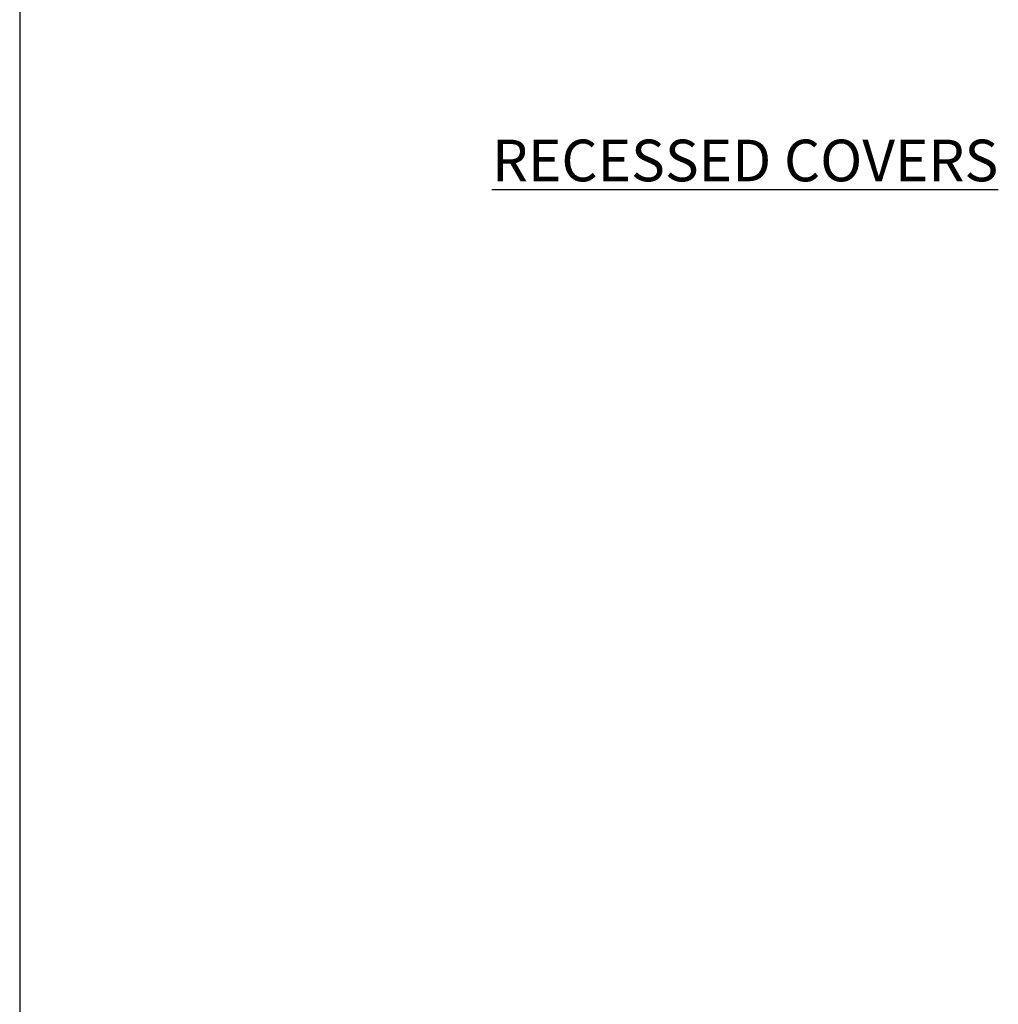
# Model space of a CAD drawing. Units: inches. Extents: x -18 to 804, y -173 to 42.
# Drawn here: x 502 to 514, y 18 to 30 of the extents above; entities that cross this region are included whole.
import ezdxf
from ezdxf.enums import TextEntityAlignment as Align

# ---------------------------------------------------------------- set-up
doc = ezdxf.new("R2010")
doc.units = ezdxf.units.IN
doc.header["$LTSCALE"] = 2.857143
doc.header["$MEASUREMENT"] = 0
for name, color, linetype, lineweight in [('Border (ANSI)', 7, 'Continuous', 25), ('Symbol (ANSI)', 7, 'Continuous', 25), ('Title (ANSI)', 7, 'Continuous', 50)]:
    doc.layers.add(name, color=color, linetype=linetype, lineweight=lineweight)
doc.styles.add('Hubbell Note Text', font='Simplex.shx')
doc.styles.get("Standard").update_dxf_attribs({"font": 'tahoma.ttf'})

# ---------------------------------------------------------------- blocks, each defined once
blk = doc.blocks.new('Borders Customer Border')
at = {"layer": 'Border (ANSI)'}
blk.add_line((0.3225, 10.6775), (0.3225, 0.3225), dxfattribs=at)
at = {"layer": 'Border (ANSI)', "lineweight": 30, "flags": 2}
blk.add_attdef('CAT.NOS.', text='', height=0.125, rotation=270, dxfattribs=at).set_placement((16.4019, 9.2185), align=Align.MIDDLE_LEFT)
at = {"layer": 'Border (ANSI)', "lineweight": 30, "width": 1.3, "flags": 58}
for tag, p in [('REPAIRABLE_(X)', (16.4525, 5.66)), ('NON-REPAIRABLE_(X)', (16.4525, 4.035))]:
    blk.add_attdef(tag, text='', height=0.125, rotation=270, dxfattribs=at).set_placement(p, align=Align.MIDDLE_CENTER)
at = {"layer": 'Border (ANSI)', "lineweight": 30, "flags": 58}
for tag, height, p in [('PART_NUMBER', 0.2, (16.4525, 2.0225)), ('REV._^MNO.', 0.18, (16.4525, 0.5475))]:
    blk.add_attdef(tag, text='', height=height, rotation=270, dxfattribs=at).set_placement(p, align=Align.MIDDLE_CENTER)
at = {"layer": 'Title (ANSI)', "lineweight": 30, "flags": 104}
for tag, height, p in [('TITLE', 0.12, (14.5085, 1.7225)), ('SCALE', 0.08, (15.8562, 0.5727)), ('CREATION_DATE', 0.08, (15.8562, 0.4043))]:
    blk.add_attdef(tag, text='', height=height, dxfattribs=at).set_placement(p, align=Align.MIDDLE_CENTER)

msp = doc.modelspace()

# ---------------------------------------------------------------- block references
at = {"xscale": 4.000002642480091, "yscale": 4.000002642480091, "zscale": 4.000002642480091}
msp.add_blockref('Borders Customer Border', (500.71, -0.28997), dxfattribs=at)

# ---------------------------------------------------------------- texts
at = {"layer": 'Symbol (ANSI)', "insert": (510.71478, 28.37184), "char_height": 0.5, "width": 6.5887936, "attachment_point": 5, "line_spacing_factor": 1.07956, "style": 'Hubbell Note Text'}
msp.add_mtext('{\\fCalibri Light|b1|i0|c0|p34;\\LRECESSED COVERS}', dxfattribs=at)

doc.saveas('drawing.dxf')
